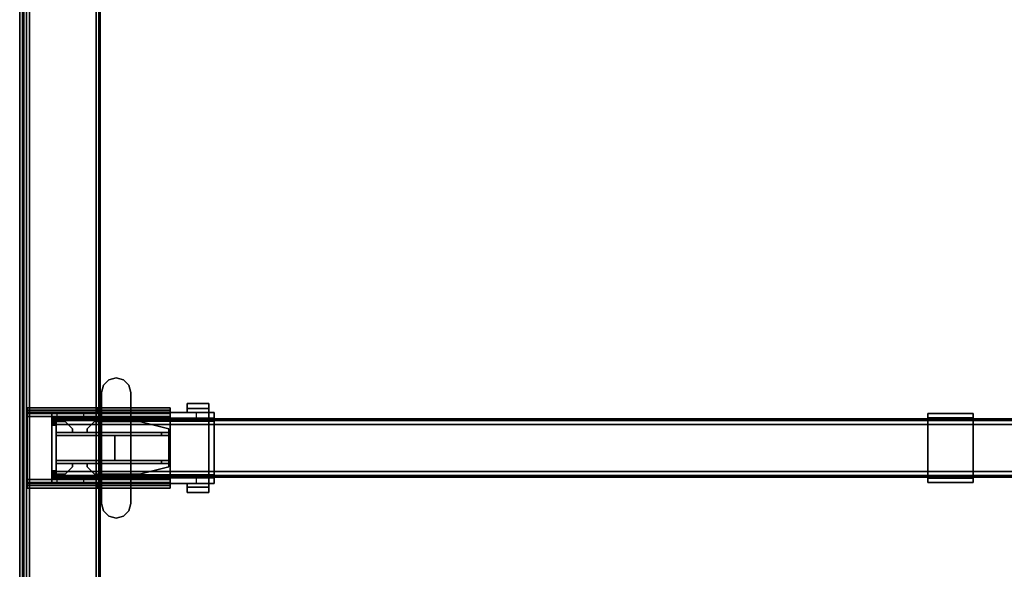
# Model space of a CAD drawing. Units: inches. Extents: x -2 to 198, y -6 to 132.
# Drawn here: x 0 to 27, y 42 to 57 of the extents above; entities that cross this region are included whole.
import ezdxf

# ---------------------------------------------------------------- set-up
doc = ezdxf.new("R2010")
doc.units = ezdxf.units.IN
doc.header["$MEASUREMENT"] = 0
for name, color, linetype in [('HARDWARE-BEAMCLAMP', 4, 'Continuous'), ('HARDWARE-BEAMINSERT', 4, 'Continuous'), ('HARDWARE-OTHER', 7, 'Continuous'), ('HARDWARE-WKSUPPORT', 4, 'Continuous'), ('STRUCTURE-BEAM', 7, 'Continuous'), ('STRUCTURE-LEG', 7, 'Continuous'), ('STRUCTURE-OTHER', 7, 'Continuous'), ('WKSURF-LAM', 6, 'Continuous'), ('WKSURF-OTHER', 7, 'Continuous'), ('WKSURF-TOPEDGE', 6, 'Continuous')]:
    doc.layers.add(name, color=color, linetype=linetype)
doc.styles.get("Standard").update_dxf_attribs({"font": 'arial.ttf'})

# ---------------------------------------------------------------- blocks, each defined once
blk = doc.blocks.new('XGNTRG_3066GL_0T')
at = {"layer": 'WKSURF-LAM'}
for points, invisible_edges in [([(8.354, -0.624, 27.45), (9.076, -0.725, 27.45), (0, -29.875, 27.45), (7.625, -0.59, 27.45)], 6), ([(0, -0.59, 27.45), (7.625, -0.59, 27.45), (0, -29.875, 27.45)], 2), ([(0, -29.875, 28.5), (9.076, -0.725, 28.5), (8.354, -0.624, 28.5), (7.625, -0.59, 28.5)], 9), ([(0, -29.875, 28.5), (7.625, -0.59, 28.5), (0, -0.59, 28.5), (0, -29.875, 28.5)], 1), ([(9.786, -0.892, 27.45), (10.481, -1.052, 27.45), (0, -29.875, 27.45), (9.076, -0.725, 27.45)], 6), ([(0, -29.875, 28.5), (10.481, -1.052, 28.5), (9.786, -0.892, 28.5), (9.076, -0.725, 28.5)], 9), ([(11.187, -1.149, 27.45), (11.898, -1.181, 27.45), (0, -29.875, 27.45), (10.481, -1.052, 27.45)], 6), ([(0, -29.875, 28.5), (11.898, -1.181, 28.5), (11.187, -1.149, 28.5), (10.481, -1.052, 28.5)], 9), ([(26.45, -1.181, 28.5), (11.898, -1.181, 28.5), (0, -29.875, 28.5), (26.45, -5.671, 28.5)], 7), ([(0, -29.875, 27.45), (11.898, -1.181, 27.45), (26.45, -1.181, 27.45), (26.45, -5.671, 27.45)], 11), ([(0, -29.875, 28.5), (65.88, -29.875, 28.5), (39.43, -5.671, 28.5), (26.45, -5.671, 28.5)], 14), ([(39.43, -5.671, 27.45), (65.88, -29.875, 27.45), (0, -29.875, 27.45), (26.45, -5.671, 27.45)], 13)]:
    blk.add_3dface(points, dxfattribs=dict(at, invisible_edges=invisible_edges))
at = {"layer": 'WKSURF-TOPEDGE'}
blk.add_3dface([(0, -29.875, 27.45), (0, -29.875, 28.5), (0, -0.59, 28.5), (0, -0.59, 27.45)], dxfattribs=at)
at = {"layer": 'WKSURF-OTHER'}
blk.add_attdef('OTHER', (9, -16), '', height=2, dxfattribs=at)
blk = doc.blocks.new('xgnlfen_60_0t')
at = {"layer": 'STRUCTURE-LEG'}
for points in [[(0.079, -29.69, 27.304), (0.11, -29.765, 27.379), (0.11, 29.765, 27.379), (0.079, 29.69, 27.304)], [(0.11, -29.765, 27.379), (0.185, -29.796, 27.411), (0.185, 29.796, 27.411), (0.11, 29.765, 27.379)], [(2.059, 29.796, 27.411), (0.185, 29.796, 27.411), (0.185, -29.796, 27.411), (2.059, -29.796, 27.411)], [(2.059, 29.796, 27.411), (2.059, -29.796, 27.411), (2.134, -29.765, 27.379), (2.134, 29.765, 27.379)], [(2.134, 29.765, 27.379), (2.134, -29.765, 27.379), (2.166, -29.69, 27.304), (2.166, 29.69, 27.304)], [(0.079, 29.69, 27.304), (0.079, 27.816, 25.43), (0.079, -27.816, 25.43), (0.079, -29.69, 27.304)], [(0.26, 27.741, 25.355), (2.134, 29.615, 27.229), (2.134, -29.615, 27.229), (0.26, -27.741, 25.355)], [(2.166, 29.69, 27.304), (2.166, -29.69, 27.304), (2.134, -29.615, 27.229), (2.134, 29.615, 27.229)], [(0.079, 27.816, 25.43), (0.11, 27.741, 25.355), (0.11, -27.741, 25.355), (0.079, -27.816, 25.43)], [(0.11, 27.741, 25.355), (0.185, 27.71, 25.324), (0.185, -27.71, 25.324), (0.11, -27.741, 25.355)], [(0.185, 27.71, 25.324), (0.26, 27.741, 25.355), (0.26, -27.741, 25.355), (0.185, -27.71, 25.324)], [(0.199, -19.587, 27.332), (0.199, -19.587, 25.836), (0.199, -19.705, 25.836), (0.199, -19.705, 27.332)], [(0.199, -19.587, 27.332), (0.199, -19.705, 27.332), (2.107, -19.705, 27.332), (2.107, -19.587, 27.332)], [(0.199, -19.587, 25.836), (4.055, -19.587, 25.836), (4.055, -19.656, 25.669), (0.199, -19.656, 25.669)], [(2.107, -19.587, 27.027), (2.107, -19.587, 27.332), (2.107, -19.705, 27.332), (2.107, -19.705, 27.027)], [(2.107, -19.587, 27.027), (2.107, -19.705, 27.027), (4.055, -19.705, 27.027), (4.055, -19.587, 27.027)], [(4.055, -19.587, 25.836), (4.055, -19.587, 27.027), (4.055, -19.705, 27.027), (4.055, -19.705, 25.836)], [(0.199, -19.656, 25.669), (4.055, -19.656, 25.669), (4.055, -19.823, 25.6), (0.199, -19.823, 25.6)], [(4.055, -19.705, 25.836), (0.199, -19.705, 25.836), (0.199, -19.74, 25.752), (4.055, -19.74, 25.752)], [(4.055, -19.74, 25.752), (0.199, -19.74, 25.752), (0.199, -19.823, 25.718), (4.055, -19.823, 25.718)], [(0.199, -19.823, 25.6), (0.199, -21.516, 25.6), (0.199, -21.516, 25.718), (0.199, -19.823, 25.718)], [(4.055, -21.516, 25.718), (4.055, -19.823, 25.718), (0.199, -19.823, 25.718), (0.199, -21.516, 25.718)], [(0.199, -19.823, 25.6), (4.055, -19.823, 25.6), (4.055, -21.516, 25.6), (0.199, -21.516, 25.6)], [(4.055, -21.516, 25.6), (4.055, -19.823, 25.6), (4.055, -19.823, 25.718), (4.055, -21.516, 25.718)], [(0.199, -21.683, 25.669), (4.055, -21.683, 25.669), (4.055, -21.516, 25.6), (0.199, -21.516, 25.6)], [(0.199, -21.6, 25.752), (4.055, -21.6, 25.752), (4.055, -21.516, 25.718), (0.199, -21.516, 25.718)], [(0.199, -21.634, 25.836), (4.055, -21.634, 25.836), (4.055, -21.6, 25.752), (0.199, -21.6, 25.752)], [(0.199, -21.752, 27.332), (2.107, -21.752, 27.332), (2.107, -21.634, 27.332), (0.199, -21.634, 27.332)], [(0.199, -21.752, 27.332), (0.199, -21.634, 27.332), (0.199, -21.634, 25.836), (0.199, -21.752, 25.836)], [(4.055, -21.683, 25.669), (4.055, -21.752, 25.836), (0.199, -21.752, 25.836), (0.199, -21.683, 25.669)], [(2.107, -21.752, 27.027), (4.055, -21.752, 27.027), (4.055, -21.634, 27.027), (2.107, -21.634, 27.027)], [(2.107, -21.752, 27.027), (2.107, -21.634, 27.027), (2.107, -21.634, 27.332), (2.107, -21.752, 27.332)], [(4.055, -21.752, 25.836), (4.055, -21.634, 25.836), (4.055, -21.634, 27.027), (4.055, -21.752, 27.027)]]:
    blk.add_3dface(points, dxfattribs=at)
for points, invisible_edges in [([(0.199, -19.587, 25.836), (0.199, -19.656, 25.669), (0.199, -19.74, 25.752), (0.199, -19.705, 25.836)], 2), ([(2.107, -19.587, 27.027), (0.199, -19.587, 25.836), (0.199, -19.587, 27.332), (2.107, -19.587, 27.332)], 1), ([(0.199, -19.587, 25.836), (2.107, -19.587, 27.027), (4.055, -19.587, 27.027), (4.055, -19.587, 25.836)], 1), ([(4.055, -19.705, 25.836), (4.055, -19.74, 25.752), (4.055, -19.656, 25.669), (4.055, -19.587, 25.836)], 2), ([(0.199, -19.656, 25.669), (0.199, -19.823, 25.6), (0.199, -19.823, 25.718), (0.199, -19.74, 25.752)], 8), ([(0.199, -19.705, 27.332), (0.199, -19.705, 25.836), (2.107, -19.705, 27.027), (2.107, -19.705, 27.332)], 2), ([(4.055, -19.705, 27.027), (2.107, -19.705, 27.027), (0.199, -19.705, 25.836), (4.055, -19.705, 25.836)], 2), ([(4.055, -19.74, 25.752), (4.055, -19.823, 25.718), (4.055, -19.823, 25.6), (4.055, -19.656, 25.669)], 8), ([(0.199, -21.516, 25.6), (0.199, -21.683, 25.669), (0.199, -21.6, 25.752), (0.199, -21.516, 25.718)], 2), ([(0.199, -21.683, 25.669), (0.199, -21.752, 25.836), (0.199, -21.634, 25.836), (0.199, -21.6, 25.752)], 8), ([(0.199, -21.634, 27.332), (2.107, -21.634, 27.332), (2.107, -21.634, 27.027), (0.199, -21.634, 25.836)], 4), ([(4.055, -21.634, 25.836), (0.199, -21.634, 25.836), (2.107, -21.634, 27.027), (4.055, -21.634, 27.027)], 2), ([(4.055, -21.516, 25.6), (4.055, -21.516, 25.718), (4.055, -21.6, 25.752), (4.055, -21.683, 25.669)], 4), ([(4.055, -21.683, 25.669), (4.055, -21.6, 25.752), (4.055, -21.634, 25.836), (4.055, -21.752, 25.836)], 1), ([(2.107, -21.752, 27.027), (2.107, -21.752, 27.332), (0.199, -21.752, 27.332), (0.199, -21.752, 25.836)], 8), ([(2.107, -21.752, 27.027), (0.199, -21.752, 25.836), (4.055, -21.752, 25.836), (4.055, -21.752, 27.027)], 1)]:
    blk.add_3dface(points, dxfattribs=dict(at, invisible_edges=invisible_edges))
at = {"layer": 'STRUCTURE-OTHER'}
blk.add_attdef('OTHER', (2.137, -9), '', height=2, dxfattribs=at)
blk = doc.blocks.new('XGNBR_66_1T')
at = {"layer": 'STRUCTURE-BEAM'}
for points in [[(0.865, -19.882, 26.741), (65.015, -19.882, 26.741), (65.015, -19.882, 25.875), (0.865, -19.882, 25.875)], [(0.865, -19.928, 26.853), (65.015, -19.928, 26.853), (65.015, -19.882, 26.741), (0.865, -19.882, 26.741)], [(0.865, -19.928, 25.764), (0.865, -19.882, 25.875), (65.015, -19.882, 25.875), (65.015, -19.928, 25.764)], [(0.865, -20.04, 26.899), (65.015, -20.04, 26.899), (65.015, -19.928, 26.853), (0.865, -19.928, 26.853)], [(0.865, -20.04, 25.718), (0.865, -19.928, 25.764), (65.015, -19.928, 25.764), (65.015, -20.04, 25.718)], [(0.865, -21.3, 26.899), (65.015, -21.3, 26.899), (65.015, -20.04, 26.899), (0.865, -20.04, 26.899)], [(0.865, -20.04, 25.718), (65.015, -20.04, 25.718), (65.015, -21.3, 25.718), (0.865, -21.3, 25.718)], [(0.865, -21.3, 25.718), (65.015, -21.3, 25.718), (65.015, -21.411, 25.764), (0.865, -21.411, 25.764)], [(0.865, -21.411, 26.853), (65.015, -21.411, 26.853), (65.015, -21.3, 26.899), (0.865, -21.3, 26.899)], [(0.865, -21.411, 25.764), (65.015, -21.411, 25.764), (65.015, -21.457, 25.875), (0.865, -21.457, 25.875)], [(0.865, -21.457, 26.741), (65.015, -21.457, 26.741), (65.015, -21.411, 26.853), (0.865, -21.411, 26.853)], [(0.865, -21.457, 25.875), (65.015, -21.457, 25.875), (65.015, -21.457, 26.741), (0.865, -21.457, 26.741)]]:
    blk.add_3dface(points, dxfattribs=at)
for points, invisible_edges in [([(0.865, -19.928, 25.764), (0.865, -19.989, 25.824), (0.865, -19.961, 25.891), (0.865, -19.882, 25.875)], 5), ([(0.865, -19.882, 26.741), (0.865, -19.882, 25.875), (0.865, -19.961, 25.891), (0.865, -19.961, 26.726)], 10), ([(0.865, -19.882, 26.741), (0.865, -19.961, 26.726), (0.865, -19.989, 26.793), (0.865, -19.928, 26.853)], 5), ([(0.865, -19.928, 25.764), (0.865, -20.04, 25.718), (0.865, -20.055, 25.797), (0.865, -19.989, 25.824)], 10), ([(0.865, -20.04, 26.899), (0.865, -19.928, 26.853), (0.865, -19.989, 26.793), (0.865, -20.055, 26.82)], 10), ([(0.865, -20.04, 26.899), (0.865, -20.055, 26.82), (0.865, -21.284, 26.82), (0.865, -21.3, 26.899)], 5), ([(0.865, -21.3, 25.718), (0.865, -21.284, 25.797), (0.865, -20.055, 25.797), (0.865, -20.04, 25.718)], 5), ([(0.865, -21.411, 26.853), (0.865, -21.3, 26.899), (0.865, -21.284, 26.82), (0.865, -21.351, 26.793)], 10), ([(0.865, -21.3, 25.718), (0.865, -21.411, 25.764), (0.865, -21.351, 25.824), (0.865, -21.284, 25.797)], 10), ([(0.865, -21.411, 26.853), (0.865, -21.351, 26.793), (0.865, -21.378, 26.726), (0.865, -21.457, 26.741)], 5), ([(0.865, -21.457, 25.875), (0.865, -21.378, 25.891), (0.865, -21.351, 25.824), (0.865, -21.411, 25.764)], 5), ([(0.865, -21.457, 25.875), (0.865, -21.457, 26.741), (0.865, -21.378, 26.726), (0.865, -21.378, 25.891)], 10)]:
    blk.add_3dface(points, dxfattribs=dict(at, invisible_edges=invisible_edges))
at = {"layer": 'STRUCTURE-OTHER'}
blk.add_attdef('OTHER', (3.181, -15.89), '', height=2, dxfattribs=at)
blk = doc.blocks.new('XGNHPF_24T')
at = {"layer": 'HARDWARE-BEAMCLAMP'}
for points in [[(2.597, -18.78, 27.049), (2.4, -18.833, 27.049), (2.4, -18.833, 27.45), (2.597, -18.78, 27.45)], [(2.794, -18.833, 27.049), (2.597, -18.78, 27.049), (2.597, -18.78, 27.45), (2.794, -18.833, 27.45)], [(2.256, -18.977, 27.049), (2.204, -19.174, 27.049), (2.204, -19.174, 27.45), (2.256, -18.977, 27.45)], [(2.4, -18.833, 27.049), (2.256, -18.977, 27.049), (2.256, -18.977, 27.45), (2.4, -18.833, 27.45)], [(2.938, -18.977, 27.049), (2.794, -18.833, 27.049), (2.794, -18.833, 27.45), (2.938, -18.977, 27.45)], [(2.991, -19.174, 27.049), (2.938, -18.977, 27.049), (2.938, -18.977, 27.45), (2.991, -19.174, 27.45)], [(2.204, -19.174, 27.049), (2.204, -22.166, 27.049), (2.204, -22.166, 27.45), (2.204, -19.174, 27.45)], [(2.991, -22.166, 27.049), (2.991, -19.174, 27.049), (2.991, -19.174, 27.45), (2.991, -22.166, 27.45)], [(5.096, -19.61, 26.572), (4.505, -19.61, 26.572), (4.505, -19.469, 26.572), (5.096, -19.469, 26.572)], [(5.096, -19.469, 26.758), (5.096, -19.469, 26.572), (4.505, -19.469, 26.572), (4.505, -19.469, 26.758)], [(5.096, -19.469, 26.758), (4.505, -19.469, 26.758), (4.505, -19.717, 27.054), (5.096, -19.717, 27.054)], [(4.505, -19.717, 26.612), (4.505, -19.717, 27.054), (4.505, -19.469, 26.758), (4.505, -19.61, 26.612)], [(4.505, -19.61, 26.572), (4.505, -19.61, 26.612), (4.505, -19.469, 26.758), (4.505, -19.469, 26.572)], [(5.096, -19.61, 26.612), (5.096, -19.717, 26.612), (4.505, -19.717, 26.612), (4.505, -19.61, 26.612)], [(5.096, -19.61, 26.572), (5.096, -19.61, 26.612), (4.505, -19.61, 26.612), (4.505, -19.61, 26.572)], [(5.096, -19.469, 26.758), (5.096, -19.717, 27.054), (5.096, -19.717, 26.612), (5.096, -19.61, 26.612)], [(5.096, -19.469, 26.758), (5.096, -19.61, 26.612), (5.096, -19.61, 26.572), (5.096, -19.469, 26.572)], [(0.865, -19.864, 26.723), (0.865, -19.717, 26.723), (1.004, -19.717, 26.584), (1.004, -19.864, 26.584)], [(0.865, -19.717, 27.054), (0.865, -21.623, 27.054), (0.865, -21.422, 27.293), (0.865, -19.917, 27.293)], [(2.204, -19.717, 27.054), (0.865, -19.717, 27.054), (0.865, -19.917, 27.293), (2.204, -19.917, 27.293)], [(0.865, -21.475, 26.899), (0.865, -19.864, 26.899), (5.235, -19.864, 26.899), (5.235, -21.475, 26.899)], [(1.004, -19.717, 26.584), (1.004, -19.864, 26.584), (1.731, -19.864, 26.584), (1.731, -19.717, 26.584)], [(1.731, -19.864, 26.584), (1.731, -19.717, 26.584), (2.204, -19.717, 26.112), (2.204, -19.864, 26.112)], [(2.204, -19.717, 26.112), (2.204, -19.864, 26.112), (4.763, -19.864, 26.112), (4.763, -19.717, 26.112)], [(2.991, -19.95, 27.332), (5.096, -19.95, 27.332), (5.096, -19.717, 27.054), (2.991, -19.717, 27.054)], [(4.763, -19.864, 26.112), (4.763, -19.717, 26.112), (5.235, -19.717, 26.584), (5.235, -19.864, 26.584)], [(5.235, -19.717, 26.914), (5.096, -19.717, 27.054), (5.096, -19.95, 27.332), (5.235, -19.95, 27.193)], [(2.204, -19.917, 27.293), (0.865, -19.917, 27.293), (0.865, -21.422, 27.293), (2.204, -21.422, 27.293)], [(2.991, -19.95, 27.332), (2.991, -21.389, 27.332), (5.096, -21.389, 27.332), (5.096, -19.95, 27.332)], [(5.235, -21.389, 27.193), (5.235, -19.95, 27.193), (5.096, -19.95, 27.332), (5.096, -21.389, 27.332)], [(2.204, -21.623, 27.054), (2.204, -21.422, 27.293), (0.865, -21.422, 27.293), (0.865, -21.623, 27.054)], [(2.991, -21.623, 27.054), (5.096, -21.623, 27.054), (5.096, -21.389, 27.332), (2.991, -21.389, 27.332)], [(5.235, -21.389, 27.193), (5.096, -21.389, 27.332), (5.096, -21.623, 27.054), (5.235, -21.623, 26.914)], [(0.865, -21.623, 26.723), (0.865, -21.475, 26.723), (1.004, -21.475, 26.584), (1.004, -21.623, 26.584)], [(1.004, -21.475, 26.584), (1.004, -21.623, 26.584), (1.731, -21.623, 26.584), (1.731, -21.475, 26.584)], [(1.731, -21.623, 26.584), (1.731, -21.475, 26.584), (2.204, -21.475, 26.112), (2.204, -21.623, 26.112)], [(2.204, -21.475, 26.112), (2.204, -21.623, 26.112), (4.763, -21.623, 26.112), (4.763, -21.475, 26.112)], [(4.505, -21.729, 26.612), (4.505, -21.623, 26.612), (5.096, -21.623, 26.612), (5.096, -21.729, 26.612)], [(5.096, -21.623, 27.054), (4.505, -21.623, 27.054), (4.505, -21.871, 26.758), (5.096, -21.871, 26.758)], [(4.505, -21.729, 26.612), (4.505, -21.871, 26.758), (4.505, -21.623, 27.054), (4.505, -21.623, 26.612)], [(4.505, -21.729, 26.572), (4.505, -21.729, 26.612), (5.096, -21.729, 26.612), (5.096, -21.729, 26.572)], [(5.096, -21.871, 26.572), (4.505, -21.871, 26.572), (4.505, -21.729, 26.572), (5.096, -21.729, 26.572)], [(4.505, -21.871, 26.572), (4.505, -21.871, 26.758), (4.505, -21.729, 26.612), (4.505, -21.729, 26.572)], [(4.763, -21.623, 26.112), (4.763, -21.475, 26.112), (5.235, -21.475, 26.584), (5.235, -21.623, 26.584)], [(5.096, -21.729, 26.612), (5.096, -21.623, 26.612), (5.096, -21.623, 27.054), (5.096, -21.871, 26.758)], [(5.096, -21.871, 26.572), (5.096, -21.729, 26.572), (5.096, -21.729, 26.612), (5.096, -21.871, 26.758)], [(4.505, -21.871, 26.758), (4.505, -21.871, 26.572), (5.096, -21.871, 26.572), (5.096, -21.871, 26.758)], [(2.256, -22.363, 27.049), (2.256, -22.363, 27.45), (2.204, -22.166, 27.45), (2.204, -22.166, 27.049)], [(2.991, -22.166, 27.049), (2.991, -22.166, 27.45), (2.938, -22.363, 27.45), (2.938, -22.363, 27.049)], [(2.4, -22.507, 27.049), (2.4, -22.507, 27.45), (2.256, -22.363, 27.45), (2.256, -22.363, 27.049)], [(2.597, -22.559, 27.049), (2.597, -22.559, 27.45), (2.4, -22.507, 27.45), (2.4, -22.507, 27.049)], [(2.794, -22.507, 27.049), (2.794, -22.507, 27.45), (2.597, -22.559, 27.45), (2.597, -22.559, 27.049)], [(2.938, -22.363, 27.049), (2.938, -22.363, 27.45), (2.794, -22.507, 27.45), (2.794, -22.507, 27.049)]]:
    blk.add_3dface(points, dxfattribs=at)
for points, invisible_edges in [([(2.597, -22.559, 27.049), (2.4, -22.507, 27.049), (2.4, -18.833, 27.049), (2.597, -18.78, 27.049)], 10), ([(2.597, -22.559, 27.45), (2.597, -18.78, 27.45), (2.4, -18.833, 27.45), (2.4, -22.507, 27.45)], 5), ([(2.794, -22.507, 27.049), (2.597, -22.559, 27.049), (2.597, -18.78, 27.049), (2.794, -18.833, 27.049)], 10), ([(2.794, -22.507, 27.45), (2.794, -18.833, 27.45), (2.597, -18.78, 27.45), (2.597, -22.559, 27.45)], 5), ([(2.256, -22.363, 27.049), (2.204, -22.166, 27.049), (2.204, -19.174, 27.049), (2.256, -18.977, 27.049)], 8), ([(2.256, -22.363, 27.45), (2.256, -18.977, 27.45), (2.204, -19.174, 27.45), (2.204, -22.166, 27.45)], 1), ([(2.4, -22.507, 27.049), (2.256, -22.363, 27.049), (2.256, -18.977, 27.049), (2.4, -18.833, 27.049)], 10), ([(2.4, -22.507, 27.45), (2.4, -18.833, 27.45), (2.256, -18.977, 27.45), (2.256, -22.363, 27.45)], 5), ([(2.938, -22.363, 27.049), (2.794, -22.507, 27.049), (2.794, -18.833, 27.049), (2.938, -18.977, 27.049)], 10), ([(2.938, -22.363, 27.45), (2.938, -18.977, 27.45), (2.794, -18.833, 27.45), (2.794, -22.507, 27.45)], 5), ([(2.991, -22.166, 27.049), (2.938, -22.363, 27.049), (2.938, -18.977, 27.049), (2.991, -19.174, 27.049)], 2), ([(2.991, -22.166, 27.45), (2.991, -19.174, 27.45), (2.938, -18.977, 27.45), (2.938, -22.363, 27.45)], 4), ([(0.865, -19.864, 26.899), (0.865, -21.475, 26.899), (0.865, -21.623, 27.054), (0.865, -19.717, 27.054)], 10), ([(0.865, -19.717, 27.054), (0.865, -19.717, 26.723), (0.865, -19.864, 26.723), (0.865, -19.864, 26.899)], 8), ([(0.865, -19.717, 26.723), (0.865, -19.717, 27.054), (5.235, -19.717, 26.914), (5.235, -19.717, 26.584)], 10), ([(0.865, -19.717, 26.723), (5.235, -19.717, 26.584), (1.731, -19.717, 26.584), (1.004, -19.717, 26.584)], 3), ([(0.865, -19.717, 27.054), (5.096, -19.717, 27.054), (5.235, -19.717, 26.914), (0.865, -19.717, 27.054)], 4), ([(5.235, -19.864, 26.899), (0.865, -19.864, 26.899), (0.865, -19.864, 26.723), (5.235, -19.864, 26.584)], 4), ([(1.731, -19.864, 26.584), (5.235, -19.864, 26.584), (0.865, -19.864, 26.723), (1.004, -19.864, 26.584)], 3), ([(1.731, -19.717, 26.584), (5.235, -19.717, 26.584), (4.763, -19.717, 26.112), (2.204, -19.717, 26.112)], 1), ([(4.763, -19.864, 26.112), (5.235, -19.864, 26.584), (1.731, -19.864, 26.584), (2.204, -19.864, 26.112)], 2), ([(5.235, -19.864, 26.899), (5.235, -19.864, 26.584), (5.235, -19.717, 26.584), (5.235, -19.717, 26.914)], 8), ([(5.235, -19.95, 27.193), (5.235, -19.864, 26.899), (5.235, -19.717, 26.914)], 3), ([(5.235, -19.864, 26.899), (5.235, -19.95, 27.193), (5.235, -21.389, 27.193), (5.235, -21.475, 26.899)], 5), ([(5.235, -21.623, 26.914), (5.235, -21.475, 26.899), (5.235, -21.389, 27.193), (5.235, -21.623, 26.914)], 3), ([(0.865, -21.475, 26.899), (0.865, -21.475, 26.723), (0.865, -21.623, 26.723), (0.865, -21.623, 27.054)], 8), ([(0.865, -21.475, 26.723), (0.865, -21.475, 26.899), (5.235, -21.475, 26.899), (5.235, -21.475, 26.584)], 8), ([(0.865, -21.475, 26.723), (5.235, -21.475, 26.584), (1.731, -21.475, 26.584), (1.004, -21.475, 26.584)], 3), ([(5.235, -21.623, 26.914), (0.865, -21.623, 27.054), (0.865, -21.623, 26.723), (5.235, -21.623, 26.584)], 5), ([(1.731, -21.623, 26.584), (5.235, -21.623, 26.584), (0.865, -21.623, 26.723), (1.004, -21.623, 26.584)], 3), ([(5.235, -21.623, 26.914), (5.096, -21.623, 27.054), (0.865, -21.623, 27.054)], 8), ([(1.731, -21.475, 26.584), (5.235, -21.475, 26.584), (4.763, -21.475, 26.112), (2.204, -21.475, 26.112)], 1), ([(4.763, -21.623, 26.112), (5.235, -21.623, 26.584), (1.731, -21.623, 26.584), (2.204, -21.623, 26.112)], 2), ([(5.235, -21.623, 26.914), (5.235, -21.623, 26.584), (5.235, -21.475, 26.584), (5.235, -21.475, 26.899)], 8)]:
    blk.add_3dface(points, dxfattribs=dict(at, invisible_edges=invisible_edges))
at = {"layer": 'HARDWARE-BEAMINSERT'}
for points in [[(0.865, -19.961, 26.407), (0.983, -19.961, 26.407), (0.983, -19.892, 26.407), (0.865, -19.892, 26.407)], [(0.865, -19.892, 26.21), (0.865, -19.892, 26.407), (0.983, -19.892, 26.407), (0.983, -19.892, 26.21)], [(0.865, -19.892, 26.21), (0.983, -19.892, 26.21), (0.983, -19.961, 26.21), (0.865, -19.961, 26.21)], [(0.865, -19.892, 26.21), (0.865, -19.961, 26.21), (0.865, -19.961, 26.407), (0.865, -19.892, 26.407)], [(0.865, -19.961, 26.726), (0.865, -19.961, 25.891), (0.865, -19.989, 25.824), (0.865, -19.989, 26.793)], [(0.865, -19.989, 26.793), (0.983, -19.989, 26.793), (0.983, -19.961, 26.726), (0.865, -19.961, 26.726)], [(0.865, -19.961, 25.891), (0.865, -19.961, 26.726), (0.983, -19.961, 26.726), (0.983, -19.961, 25.891)], [(0.865, -19.961, 25.891), (0.983, -19.961, 25.891), (0.983, -19.989, 25.824), (0.865, -19.989, 25.824)], [(0.865, -20.055, 26.82), (0.865, -19.989, 26.793), (0.865, -19.989, 25.824), (0.865, -20.055, 25.797)], [(0.865, -19.989, 26.793), (0.865, -20.055, 26.82), (0.983, -20.055, 26.82), (0.983, -19.989, 26.793)], [(0.865, -20.055, 25.797), (0.865, -19.989, 25.824), (0.983, -19.989, 25.824), (0.983, -20.055, 25.797)], [(0.865, -20.055, 26.82), (0.865, -20.055, 25.797), (0.865, -21.284, 25.797), (0.865, -21.284, 26.82)], [(0.865, -21.284, 26.82), (0.983, -21.284, 26.82), (0.983, -20.055, 26.82), (0.865, -20.055, 26.82)], [(0.865, -20.055, 25.797), (0.983, -20.055, 25.797), (0.983, -21.284, 25.797), (0.865, -21.284, 25.797)], [(0.983, -19.961, 26.407), (0.983, -19.961, 26.21), (0.983, -19.892, 26.21), (0.983, -19.892, 26.407)], [(0.983, -19.961, 26.348), (1.226, -19.961, 26.348), (1.226, -19.961, 26.269), (0.983, -19.961, 26.269)], [(1.423, -20.158, 26.348), (1.423, -20.158, 26.269), (1.226, -19.961, 26.269), (1.226, -19.961, 26.348)], [(2.013, -19.961, 26.348), (2.013, -19.961, 26.269), (1.816, -20.158, 26.269), (1.816, -20.158, 26.348)], [(2.013, -19.961, 26.348), (3.227, -19.961, 26.348), (3.227, -19.961, 26.269), (2.013, -19.961, 26.269)], [(4.014, -20.158, 26.348), (4.014, -20.158, 26.269), (3.227, -19.961, 26.269), (3.227, -19.961, 26.348)], [(3.817, -20.252, 25.797), (0.983, -20.252, 25.797), (0.983, -20.252, 26.82), (3.817, -20.252, 26.82)], [(3.817, -20.252, 26.82), (0.983, -20.252, 26.82), (0.983, -20.331, 26.82), (3.817, -20.331, 26.82)], [(0.983, -20.252, 25.797), (3.817, -20.252, 25.797), (3.817, -20.331, 25.797), (0.983, -20.331, 25.797)], [(0.983, -20.331, 25.797), (3.817, -20.331, 25.797), (3.817, -20.331, 26.82), (0.983, -20.331, 26.82)], [(2.558, -20.331, 26.82), (0.983, -20.331, 26.82), (0.983, -21.008, 26.82), (2.558, -21.008, 26.82)], [(0.983, -20.331, 25.797), (2.558, -20.331, 25.797), (2.558, -21.008, 25.797), (0.983, -21.008, 25.797)], [(1.423, -20.158, 26.269), (1.423, -20.158, 26.348), (1.423, -20.252, 26.348), (1.423, -20.252, 26.269)], [(1.816, -20.252, 26.269), (1.816, -20.252, 26.348), (1.816, -20.158, 26.348), (1.816, -20.158, 26.269)], [(2.558, -20.331, 25.797), (2.558, -20.331, 26.82), (2.558, -21.008, 26.82), (2.558, -21.008, 25.797)], [(2.558, -20.331, 26.269), (2.558, -21.008, 26.269), (2.558, -21.008, 26.348), (2.558, -20.331, 26.348)], [(2.558, -21.008, 26.348), (4.014, -21.008, 26.348), (4.014, -20.331, 26.348), (2.558, -20.331, 26.348)], [(4.014, -20.331, 26.269), (4.014, -21.008, 26.269), (2.558, -21.008, 26.269), (2.558, -20.331, 26.269)], [(3.817, -20.252, 25.797), (3.817, -20.252, 26.82), (4.014, -20.252, 26.623), (4.014, -20.252, 25.993)], [(3.817, -20.252, 26.82), (3.817, -20.331, 26.82), (4.014, -20.331, 26.623), (4.014, -20.252, 26.623)], [(4.014, -20.252, 25.993), (4.014, -20.331, 25.993), (3.817, -20.331, 25.797), (3.817, -20.252, 25.797)], [(4.014, -20.331, 25.993), (4.014, -20.331, 26.623), (3.817, -20.331, 26.82), (3.817, -20.331, 25.797)], [(4.014, -20.158, 26.269), (4.014, -20.158, 26.348), (4.014, -20.252, 26.348), (4.014, -20.252, 26.269)], [(4.014, -20.331, 25.993), (4.014, -20.252, 25.993), (4.014, -20.252, 26.623), (4.014, -20.331, 26.623)], [(4.014, -21.008, 26.348), (4.014, -21.008, 26.269), (4.014, -20.331, 26.269), (4.014, -20.331, 26.348)], [(3.817, -21.008, 25.797), (0.983, -21.008, 25.797), (0.983, -21.008, 26.82), (3.817, -21.008, 26.82)], [(3.817, -21.008, 26.82), (0.983, -21.008, 26.82), (0.983, -21.087, 26.82), (3.817, -21.087, 26.82)], [(0.983, -21.008, 25.797), (3.817, -21.008, 25.797), (3.817, -21.087, 25.797), (0.983, -21.087, 25.797)], [(0.983, -21.087, 25.797), (3.817, -21.087, 25.797), (3.817, -21.087, 26.82), (0.983, -21.087, 26.82)], [(1.226, -21.378, 26.348), (1.226, -21.378, 26.269), (1.423, -21.181, 26.269), (1.423, -21.181, 26.348)], [(1.423, -21.087, 26.269), (1.423, -21.087, 26.348), (1.423, -21.181, 26.348), (1.423, -21.181, 26.269)], [(1.816, -21.181, 26.269), (1.816, -21.181, 26.348), (1.816, -21.087, 26.348), (1.816, -21.087, 26.269)], [(1.816, -21.181, 26.348), (1.816, -21.181, 26.269), (2.013, -21.378, 26.269), (2.013, -21.378, 26.348)], [(3.227, -21.378, 26.348), (3.227, -21.378, 26.269), (4.014, -21.181, 26.269), (4.014, -21.181, 26.348)], [(3.817, -21.008, 25.797), (3.817, -21.008, 26.82), (4.014, -21.008, 26.623), (4.014, -21.008, 25.993)], [(3.817, -21.008, 26.82), (3.817, -21.087, 26.82), (4.014, -21.087, 26.623), (4.014, -21.008, 26.623)], [(4.014, -21.008, 25.993), (4.014, -21.087, 25.993), (3.817, -21.087, 25.797), (3.817, -21.008, 25.797)], [(4.014, -21.087, 25.993), (4.014, -21.087, 26.623), (3.817, -21.087, 26.82), (3.817, -21.087, 25.797)], [(4.014, -21.087, 25.993), (4.014, -21.008, 25.993), (4.014, -21.008, 26.623), (4.014, -21.087, 26.623)], [(4.014, -21.087, 26.269), (4.014, -21.087, 26.348), (4.014, -21.181, 26.348), (4.014, -21.181, 26.269)], [(0.865, -21.351, 26.793), (0.865, -21.284, 26.82), (0.865, -21.284, 25.797), (0.865, -21.351, 25.824)], [(0.865, -21.284, 26.82), (0.865, -21.351, 26.793), (0.983, -21.351, 26.793), (0.983, -21.284, 26.82)], [(0.865, -21.351, 25.824), (0.865, -21.284, 25.797), (0.983, -21.284, 25.797), (0.983, -21.351, 25.824)], [(0.865, -21.351, 26.793), (0.865, -21.351, 25.824), (0.865, -21.378, 25.891), (0.865, -21.378, 26.726)], [(0.865, -21.378, 26.726), (0.983, -21.378, 26.726), (0.983, -21.351, 26.793), (0.865, -21.351, 26.793)], [(0.865, -21.351, 25.824), (0.983, -21.351, 25.824), (0.983, -21.378, 25.891), (0.865, -21.378, 25.891)], [(0.865, -21.378, 26.726), (0.865, -21.378, 25.891), (0.983, -21.378, 25.891), (0.983, -21.378, 26.726)], [(0.983, -21.378, 26.407), (0.865, -21.378, 26.407), (0.865, -21.447, 26.407), (0.983, -21.447, 26.407)], [(0.983, -21.447, 26.21), (0.865, -21.447, 26.21), (0.865, -21.378, 26.21), (0.983, -21.378, 26.21)], [(0.865, -21.378, 26.407), (0.865, -21.378, 26.21), (0.865, -21.447, 26.21), (0.865, -21.447, 26.407)], [(0.983, -21.447, 26.21), (0.983, -21.447, 26.407), (0.865, -21.447, 26.407), (0.865, -21.447, 26.21)], [(0.983, -21.447, 26.21), (0.983, -21.378, 26.21), (0.983, -21.378, 26.407), (0.983, -21.447, 26.407)], [(0.983, -21.378, 26.269), (1.226, -21.378, 26.269), (1.226, -21.378, 26.348), (0.983, -21.378, 26.348)], [(2.013, -21.378, 26.269), (3.227, -21.378, 26.269), (3.227, -21.378, 26.348), (2.013, -21.378, 26.348)]]:
    blk.add_3dface(points, dxfattribs=at)
for points, invisible_edges in [([(1.226, -19.961, 26.348), (0.983, -19.961, 26.348), (0.983, -20.252, 26.348)], 8), ([(1.226, -19.961, 26.348), (0.983, -20.252, 26.348), (1.423, -20.252, 26.348), (1.423, -20.158, 26.348)], 1), ([(1.423, -20.158, 26.269), (1.423, -20.252, 26.269), (0.983, -20.252, 26.269), (1.226, -19.961, 26.269)], 4), ([(0.983, -19.961, 26.269), (1.226, -19.961, 26.269), (0.983, -20.252, 26.269)], 2), ([(2.013, -20.252, 26.348), (2.013, -19.961, 26.348), (1.816, -20.158, 26.348), (1.816, -20.252, 26.348)], 1), ([(1.816, -20.252, 26.269), (1.816, -20.158, 26.269), (2.013, -19.961, 26.269), (2.013, -20.252, 26.269)], 4), ([(3.227, -19.961, 26.348), (2.013, -19.961, 26.348), (2.013, -20.252, 26.348), (3.227, -20.252, 26.348)], 10), ([(2.013, -19.961, 26.269), (3.227, -19.961, 26.269), (3.227, -20.252, 26.269), (2.013, -20.252, 26.269)], 10), ([(3.227, -19.961, 26.348), (3.227, -20.252, 26.348), (4.014, -20.252, 26.348), (4.014, -20.158, 26.348)], 1), ([(4.014, -20.158, 26.269), (4.014, -20.252, 26.269), (3.227, -20.252, 26.269), (3.227, -19.961, 26.269)], 4), ([(0.983, -21.087, 26.348), (0.983, -21.087, 26.348), (0.983, -21.378, 26.348), (1.226, -21.378, 26.348)], 8), ([(1.423, -21.181, 26.348), (1.423, -21.087, 26.348), (0.983, -21.087, 26.348), (1.226, -21.378, 26.348)], 4), ([(1.226, -21.378, 26.269), (0.983, -21.087, 26.269), (1.423, -21.087, 26.269), (1.423, -21.181, 26.269)], 1), ([(0.983, -21.087, 26.269), (0.983, -21.087, 26.269), (1.226, -21.378, 26.269), (0.983, -21.378, 26.269)], 2), ([(1.816, -21.087, 26.348), (1.816, -21.181, 26.348), (2.013, -21.378, 26.348), (2.013, -21.087, 26.348)], 4), ([(2.013, -21.087, 26.269), (2.013, -21.378, 26.269), (1.816, -21.181, 26.269), (1.816, -21.087, 26.269)], 1), ([(3.227, -21.087, 26.348), (2.013, -21.087, 26.348), (2.013, -21.378, 26.348), (3.227, -21.378, 26.348)], 10), ([(2.013, -21.087, 26.269), (3.227, -21.087, 26.269), (3.227, -21.378, 26.269), (2.013, -21.378, 26.269)], 10), ([(4.014, -21.181, 26.348), (4.014, -21.087, 26.348), (3.227, -21.087, 26.348), (3.227, -21.378, 26.348)], 4), ([(3.227, -21.378, 26.269), (3.227, -21.087, 26.269), (4.014, -21.087, 26.269), (4.014, -21.181, 26.269)], 1)]:
    blk.add_3dface(points, dxfattribs=dict(at, invisible_edges=invisible_edges))
at = {"layer": 'HARDWARE-WKSUPPORT'}
for points in [[(24.456, -19.744, 27.45), (24.456, -21.595, 27.45), (25.676, -21.595, 27.45), (25.676, -19.744, 27.45)], [(25.676, -19.744, 26.702), (25.676, -19.744, 27.45), (24.456, -19.744, 27.45), (24.456, -19.744, 26.702)], [(24.456, -19.744, 26.702), (25.676, -19.744, 26.702), (25.676, -19.855, 26.702), (24.456, -19.855, 26.702)], [(24.456, -19.744, 26.899), (24.456, -19.855, 26.899), (24.456, -19.855, 26.702), (24.456, -19.744, 26.702)], [(24.456, -21.595, 27.45), (24.456, -19.744, 27.45), (24.456, -19.744, 26.899), (24.456, -21.595, 26.899)], [(25.676, -19.855, 26.702), (24.456, -19.855, 26.702), (24.456, -19.855, 26.899), (25.676, -19.855, 26.899)], [(25.676, -21.484, 26.899), (24.456, -21.484, 26.899), (24.456, -19.855, 26.899), (25.676, -19.855, 26.899)], [(25.676, -19.744, 26.702), (25.676, -19.855, 26.702), (25.676, -19.855, 26.899), (25.676, -19.744, 26.899)], [(25.676, -21.595, 26.899), (25.676, -19.744, 26.899), (25.676, -19.744, 27.45), (25.676, -21.595, 27.45)], [(24.456, -21.484, 26.702), (24.456, -21.484, 26.899), (24.456, -21.595, 26.899), (24.456, -21.595, 26.702)], [(24.456, -21.484, 26.899), (25.676, -21.484, 26.899), (25.676, -21.484, 26.702), (24.456, -21.484, 26.702)], [(25.676, -21.484, 26.702), (24.456, -21.484, 26.702), (24.456, -21.595, 26.702), (25.676, -21.595, 26.702)], [(24.456, -21.595, 26.702), (25.676, -21.595, 26.702), (25.676, -21.595, 27.45), (24.456, -21.595, 27.45)], [(25.676, -21.484, 26.702), (25.676, -21.595, 26.702), (25.676, -21.595, 26.899), (25.676, -21.484, 26.899)]]:
    blk.add_3dface(points, dxfattribs=at)
at = {"layer": 'HARDWARE-OTHER'}
blk.add_attdef('OTHER', (10, -19), '', height=2, dxfattribs=at)

msp = doc.modelspace()

# ---------------------------------------------------------------- block references
for name in ['xgnlfen_60_0t', 'XGNTRG_3066GL_0T', 'XGNBR_66_1T', 'XGNHPF_24T']:
    msp.add_blockref(name, (0, 65.875))

doc.saveas('drawing.dxf')
